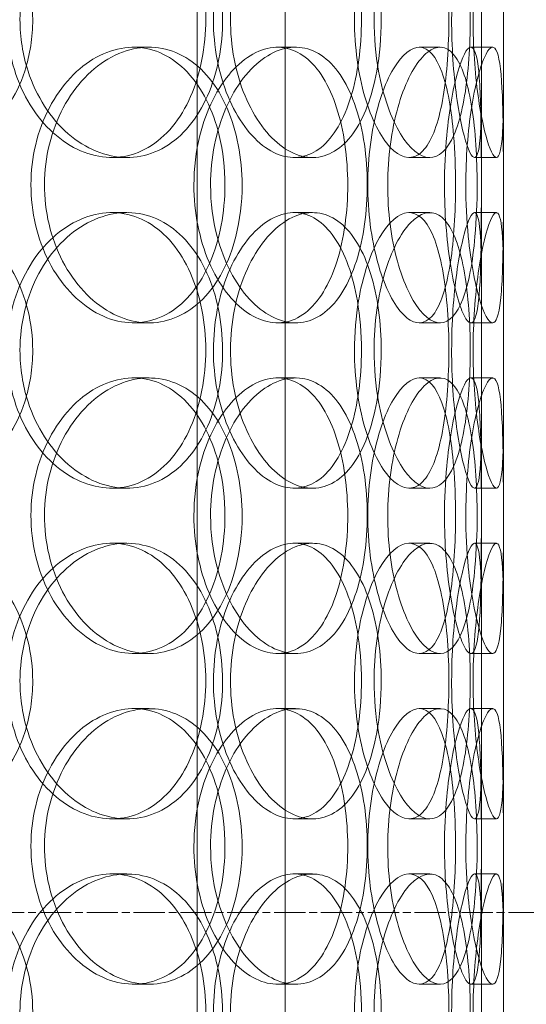
# Model space of a CAD drawing. Units: millimetres. Extents: x 245639 to 279370, y 159113 to 179421.
# Drawn here: x 253157 to 253249, y 174346 to 174525 of the extents above; entities that cross this region are included whole.
import ezdxf

# ---------------------------------------------------------------- set-up
doc = ezdxf.new("R2010")
doc.units = ezdxf.units.MM
doc.linetypes.add('CHAIN', pattern=[0.3543, 0.2362, -0.0295, 0.0591, -0.0295])
doc.linetypes.add('DASHED', pattern=[0])
doc.layers.add('Centerline (ISO)', color=1, linetype='Continuous', lineweight=9, true_color=0xff0000)
doc.layers.add('Hidden (ISO)', color=1, linetype='DASHED', lineweight=18, true_color=0xff0000)

msp = doc.modelspace()

# ---------------------------------------------------------------- linework, layer by layer
at = {"layer": 'Centerline (ISO)', "linetype": 'CHAIN', "ltscale": 23.990969}
msp.add_line((246446.04, 174362.75), (255464.41, 174362.75), dxfattribs=at)
at = {"layer": 'Hidden (ISO)', "ltscale": 12.794165}
msp.add_line((253245.19, 174240.75), (253245.19, 174875.75), dxfattribs=at)
at = {"layer": 'Hidden (ISO)', "ltscale": 12.802444}
for p, q in [((253189.56, 173579.75), (253189.56, 174532.87)), ((253205.56, 173579.75), (253205.56, 174532.87))]:
    msp.add_line(p, q, dxfattribs=at)
at = {"layer": 'Hidden (ISO)', "ltscale": 0.190278}
for p, q in [((253178.03, 174519.75), (253180.84, 174519.75)), ((253204.14, 174519.75), (253207.44, 174519.75)), ((253229.87, 174519.75), (253233.66, 174519.75)), ((253239.23, 174519.75), (253243.2, 174519.75)), ((253176.82, 174499.75), (253174.08, 174499.75)), ((253210.53, 174499.75), (253207.17, 174499.75)), ((253231.79, 174499.75), (253228.04, 174499.75)), ((253243.88, 174499.75), (253239.9, 174499.75)), ((253174.08, 174489.75), (253176.82, 174489.75)), ((253207.17, 174489.75), (253210.53, 174489.75)), ((253228.04, 174489.75), (253231.79, 174489.75)), ((253239.9, 174489.75), (253243.88, 174489.75)), ((253180.84, 174469.75), (253178.03, 174469.75)), ((253207.44, 174469.75), (253204.14, 174469.75)), ((253233.66, 174469.75), (253229.87, 174469.75)), ((253243.2, 174469.75), (253239.23, 174469.75)), ((253178.03, 174459.75), (253180.84, 174459.75)), ((253204.14, 174459.75), (253207.44, 174459.75)), ((253229.87, 174459.75), (253233.66, 174459.75)), ((253239.23, 174459.75), (253243.2, 174459.75)), ((253176.82, 174439.75), (253174.08, 174439.75)), ((253210.53, 174439.75), (253207.17, 174439.75)), ((253231.79, 174439.75), (253228.04, 174439.75)), ((253243.88, 174439.75), (253239.9, 174439.75)), ((253174.08, 174429.75), (253176.82, 174429.75)), ((253207.17, 174429.75), (253210.53, 174429.75)), ((253228.04, 174429.75), (253231.79, 174429.75)), ((253239.9, 174429.75), (253243.88, 174429.75)), ((253180.84, 174409.75), (253178.03, 174409.75)), ((253207.44, 174409.75), (253204.14, 174409.75)), ((253233.66, 174409.75), (253229.87, 174409.75)), ((253243.2, 174409.75), (253239.23, 174409.75)), ((253178.03, 174399.75), (253180.84, 174399.75)), ((253204.14, 174399.75), (253207.44, 174399.75)), ((253229.87, 174399.75), (253233.66, 174399.75)), ((253239.23, 174399.75), (253243.2, 174399.75)), ((253176.82, 174379.75), (253174.08, 174379.75)), ((253210.53, 174379.75), (253207.17, 174379.75)), ((253231.79, 174379.75), (253228.04, 174379.75)), ((253243.88, 174379.75), (253239.9, 174379.75)), ((253174.08, 174369.75), (253176.82, 174369.75)), ((253207.17, 174369.75), (253210.53, 174369.75)), ((253228.04, 174369.75), (253231.79, 174369.75)), ((253239.9, 174369.75), (253243.88, 174369.75)), ((253180.84, 174349.75), (253178.03, 174349.75)), ((253207.44, 174349.75), (253204.14, 174349.75)), ((253233.66, 174349.75), (253229.87, 174349.75)), ((253243.2, 174349.75), (253239.23, 174349.75))]:
    msp.add_line(p, q, dxfattribs=at)
at = {"layer": 'Hidden (ISO)', "ltscale": 2.062938}
for p, q in [((253241.19, 174473.08), (253241.19, 174516.42)), ((253245.19, 174473.08), (253245.19, 174516.42)), ((253241.19, 174413.08), (253241.19, 174456.42)), ((253245.19, 174413.08), (253245.19, 174456.42)), ((253241.19, 174353.08), (253241.19, 174396.42)), ((253245.19, 174353.08), (253245.19, 174396.42))]:
    msp.add_line(p, q, dxfattribs=at)
at = {"layer": 'Hidden (ISO)', "ltscale": 7.513929}
for points in [[(253159.74, 174524.75), (253159.74, 174529.67), (253158.55, 174534.59), (253156.31, 174538.68), (253154.07, 174542.77), (253150.78, 174546.02), (253146.92, 174547.89), (253143.12, 174549.72), (253138.77, 174550.22), (253134.58, 174549.28), (253130.28, 174548.33), (253126.16, 174545.88), (253122.98, 174542.35), (253119.83, 174538.85), (253117.61, 174534.31), (253116.75, 174529.47), (253115.9, 174524.65), (253116.39, 174519.56), (253118.15, 174515.03), (253119.92, 174510.48), (253122.95, 174506.52), (253126.67, 174503.82), (253130.36, 174501.15), (253134.7, 174499.71), (253138.95, 174499.75), (253143.21, 174499.79), (253147.36, 174501.3), (253150.74, 174504.05), (253154.16, 174506.82), (253156.8, 174510.84), (253158.29, 174515.43), (253159.25, 174518.39), (253159.74, 174521.57), (253159.74, 174524.75)], [(253157.43, 174524.75), (253157.43, 174529.67), (253158.66, 174534.59), (253160.85, 174538.68), (253163.05, 174542.77), (253166.2, 174546.02), (253169.7, 174547.89), (253173.14, 174549.72), (253176.89, 174550.22), (253180.33, 174549.28), (253183.84, 174548.33), (253187.01, 174545.88), (253189.38, 174542.35), (253191.73, 174538.85), (253193.29, 174534.31), (253193.9, 174529.47), (253194.51, 174524.65), (253194.16, 174519.56), (253192.91, 174515.03), (253191.64, 174510.48), (253189.45, 174506.52), (253186.59, 174503.82), (253183.76, 174501.15), (253180.29, 174499.71), (253176.68, 174499.75), (253173.07, 174499.79), (253169.35, 174501.3), (253166.18, 174504.05), (253162.98, 174506.82), (253160.38, 174510.84), (253158.89, 174515.43), (253157.93, 174518.39), (253157.43, 174521.57), (253157.43, 174524.75)], [(253222.97, 174524.75), (253222.97, 174529.67), (253222.32, 174534.59), (253221.05, 174538.68), (253219.77, 174542.77), (253217.87, 174546.02), (253215.55, 174547.89), (253213.26, 174549.72), (253210.55, 174550.22), (253207.85, 174549.28), (253205.08, 174548.33), (253202.34, 174545.88), (253200.18, 174542.35), (253198.04, 174538.85), (253196.5, 174534.31), (253195.91, 174529.47), (253195.31, 174524.65), (253195.66, 174519.56), (253196.87, 174515.03), (253198.1, 174510.48), (253200.18, 174506.52), (253202.67, 174503.82), (253205.13, 174501.15), (253207.96, 174499.71), (253210.64, 174499.75), (253213.32, 174499.79), (253215.83, 174501.3), (253217.83, 174504.05), (253219.84, 174506.82), (253221.33, 174510.84), (253222.16, 174515.43), (253222.7, 174518.39), (253222.97, 174521.57), (253222.97, 174524.75)], [(253221.68, 174524.75), (253221.68, 174529.67), (253222.38, 174534.59), (253223.59, 174538.68), (253224.79, 174542.77), (253226.49, 174546.02), (253228.28, 174547.89), (253230.04, 174549.72), (253231.86, 174550.22), (253233.42, 174549.28), (253235.03, 174548.33), (253236.36, 174545.88), (253237.3, 174542.35), (253238.24, 174538.85), (253238.81, 174534.31), (253239.03, 174529.47), (253239.25, 174524.65), (253239.13, 174519.56), (253238.66, 174515.03), (253238.19, 174510.48), (253237.36, 174506.52), (253236.16, 174503.82), (253234.98, 174501.15), (253233.44, 174499.71), (253231.73, 174499.75), (253230.01, 174499.79), (253228.12, 174501.3), (253226.46, 174504.05), (253224.77, 174506.82), (253223.33, 174510.84), (253222.5, 174515.43), (253221.97, 174518.39), (253221.68, 174521.57), (253221.68, 174524.75)], [(253245.18, 174524.75), (253245.18, 174529.67), (253245.21, 174534.59), (253245.17, 174538.68), (253245.13, 174542.77), (253245.02, 174546.02), (253244.72, 174547.89), (253244.42, 174549.72), (253243.93, 174550.22), (253243.29, 174549.28), (253242.64, 174548.33), (253241.85, 174545.88), (253241.17, 174542.35), (253240.5, 174538.85), (253239.96, 174534.31), (253239.75, 174529.47), (253239.54, 174524.65), (253239.67, 174519.56), (253240.09, 174515.03), (253240.51, 174510.48), (253241.2, 174506.52), (253241.93, 174503.82), (253242.64, 174501.15), (253243.36, 174499.71), (253243.9, 174499.75), (253244.44, 174499.79), (253244.79, 174501.3), (253244.97, 174504.05), (253245.16, 174506.82), (253245.19, 174510.84), (253245.19, 174515.43), (253245.19, 174518.39), (253245.18, 174521.57), (253245.18, 174524.75)], [(253197.74, 174494.75), (253197.74, 174499.67), (253196.8, 174504.59), (253195.03, 174508.68), (253193.26, 174512.77), (253190.63, 174516.02), (253187.5, 174517.89), (253184.42, 174519.72), (253180.85, 174520.22), (253177.35, 174519.28), (253173.77, 174518.33), (253170.28, 174515.88), (253167.57, 174512.35), (253164.89, 174508.85), (253162.98, 174504.31), (253162.24, 174499.47), (253161.5, 174494.65), (253161.93, 174489.56), (253163.44, 174485.03), (253164.96, 174480.48), (253167.56, 174476.52), (253170.71, 174473.82), (253173.83, 174471.15), (253177.47, 174469.71), (253180.98, 174469.75), (253184.5, 174469.79), (253187.87, 174471.3), (253190.59, 174474.05), (253193.34, 174476.82), (253195.42, 174480.84), (253196.6, 174485.43), (253197.35, 174488.39), (253197.74, 174491.57), (253197.74, 174494.75)], [(253192.01, 174494.75), (253192.01, 174499.67), (253193.01, 174504.59), (253194.79, 174508.68), (253196.56, 174512.77), (253199.1, 174516.02), (253201.87, 174517.89), (253204.59, 174519.72), (253207.51, 174520.22), (253210.14, 174519.28), (253212.83, 174518.33), (253215.19, 174515.88), (253216.94, 174512.35), (253218.67, 174508.85), (253219.8, 174504.31), (253220.23, 174499.47), (253220.67, 174494.65), (253220.43, 174489.56), (253219.52, 174485.03), (253218.6, 174480.48), (253217, 174476.52), (253214.87, 174473.82), (253212.76, 174471.15), (253210.12, 174469.71), (253207.33, 174469.75), (253204.54, 174469.79), (253201.6, 174471.3), (253199.07, 174474.05), (253196.52, 174476.82), (253194.41, 174480.84), (253193.2, 174485.43), (253192.42, 174488.39), (253192.01, 174491.57), (253192.01, 174494.75)], [(253240.38, 174494.75), (253240.38, 174499.67), (253240.08, 174504.59), (253239.44, 174508.68), (253238.81, 174512.77), (253237.83, 174516.02), (253236.54, 174517.89), (253235.27, 174519.72), (253233.69, 174520.22), (253232.04, 174519.28), (253230.35, 174518.33), (253228.6, 174515.88), (253227.18, 174512.35), (253225.79, 174508.85), (253224.75, 174504.31), (253224.34, 174499.47), (253223.94, 174494.65), (253224.18, 174489.56), (253224.99, 174485.03), (253225.81, 174480.48), (253227.2, 174476.52), (253228.79, 174473.82), (253230.37, 174471.15), (253232.13, 174469.71), (253233.72, 174469.75), (253235.31, 174469.79), (253236.71, 174471.3), (253237.78, 174474.05), (253238.85, 174476.82), (253239.59, 174480.84), (253239.99, 174485.43), (253240.25, 174488.39), (253240.38, 174491.57), (253240.38, 174494.75)], [(253238.32, 174494.75), (253238.32, 174499.67), (253238.71, 174504.59), (253239.35, 174508.68), (253239.99, 174512.77), (253240.86, 174516.02), (253241.69, 174517.89), (253242.5, 174519.72), (253243.26, 174520.22), (253243.8, 174519.28), (253244.36, 174518.33), (253244.7, 174515.88), (253244.89, 174512.35), (253245.07, 174508.85), (253245.12, 174504.31), (253245.14, 174499.47), (253245.16, 174494.65), (253245.16, 174489.56), (253245.1, 174485.03), (253245.05, 174480.48), (253244.93, 174476.52), (253244.63, 174473.82), (253244.33, 174471.15), (253243.84, 174469.71), (253243.17, 174469.75), (253242.49, 174469.79), (253241.64, 174471.3), (253240.82, 174474.05), (253239.99, 174476.82), (253239.22, 174480.84), (253238.77, 174485.43), (253238.48, 174488.39), (253238.32, 174491.57), (253238.32, 174494.75)], [(253159.74, 174464.75), (253159.74, 174469.67), (253158.55, 174474.59), (253156.31, 174478.68), (253154.07, 174482.77), (253150.78, 174486.02), (253146.92, 174487.89), (253143.12, 174489.72), (253138.77, 174490.22), (253134.58, 174489.28), (253130.28, 174488.33), (253126.16, 174485.88), (253122.98, 174482.35), (253119.83, 174478.85), (253117.61, 174474.31), (253116.75, 174469.47), (253115.9, 174464.65), (253116.39, 174459.56), (253118.15, 174455.03), (253119.92, 174450.48), (253122.95, 174446.52), (253126.67, 174443.82), (253130.36, 174441.15), (253134.7, 174439.71), (253138.95, 174439.75), (253143.21, 174439.79), (253147.36, 174441.3), (253150.74, 174444.05), (253154.16, 174446.82), (253156.8, 174450.84), (253158.29, 174455.43), (253159.25, 174458.39), (253159.74, 174461.57), (253159.74, 174464.75)], [(253157.43, 174464.75), (253157.43, 174469.67), (253158.66, 174474.59), (253160.85, 174478.68), (253163.05, 174482.77), (253166.2, 174486.02), (253169.7, 174487.89), (253173.14, 174489.72), (253176.89, 174490.22), (253180.33, 174489.28), (253183.84, 174488.33), (253187.01, 174485.88), (253189.38, 174482.35), (253191.73, 174478.85), (253193.29, 174474.31), (253193.9, 174469.47), (253194.51, 174464.65), (253194.16, 174459.56), (253192.91, 174455.03), (253191.64, 174450.48), (253189.45, 174446.52), (253186.59, 174443.82), (253183.76, 174441.15), (253180.29, 174439.71), (253176.68, 174439.75), (253173.07, 174439.79), (253169.35, 174441.3), (253166.18, 174444.05), (253162.98, 174446.82), (253160.38, 174450.84), (253158.89, 174455.43), (253157.93, 174458.39), (253157.43, 174461.57), (253157.43, 174464.75)], [(253222.97, 174464.75), (253222.97, 174469.67), (253222.32, 174474.59), (253221.05, 174478.68), (253219.77, 174482.77), (253217.87, 174486.02), (253215.55, 174487.89), (253213.26, 174489.72), (253210.55, 174490.22), (253207.85, 174489.28), (253205.08, 174488.33), (253202.34, 174485.88), (253200.18, 174482.35), (253198.04, 174478.85), (253196.5, 174474.31), (253195.91, 174469.47), (253195.31, 174464.65), (253195.66, 174459.56), (253196.87, 174455.03), (253198.1, 174450.48), (253200.18, 174446.52), (253202.67, 174443.82), (253205.13, 174441.15), (253207.96, 174439.71), (253210.64, 174439.75), (253213.32, 174439.79), (253215.83, 174441.3), (253217.83, 174444.05), (253219.84, 174446.82), (253221.33, 174450.84), (253222.16, 174455.43), (253222.7, 174458.39), (253222.97, 174461.57), (253222.97, 174464.75)], [(253221.68, 174464.75), (253221.68, 174469.67), (253222.38, 174474.59), (253223.59, 174478.68), (253224.79, 174482.77), (253226.49, 174486.02), (253228.28, 174487.89), (253230.04, 174489.72), (253231.86, 174490.22), (253233.42, 174489.28), (253235.03, 174488.33), (253236.36, 174485.88), (253237.3, 174482.35), (253238.24, 174478.85), (253238.81, 174474.31), (253239.03, 174469.47), (253239.25, 174464.65), (253239.13, 174459.56), (253238.66, 174455.03), (253238.19, 174450.48), (253237.36, 174446.52), (253236.16, 174443.82), (253234.98, 174441.15), (253233.44, 174439.71), (253231.73, 174439.75), (253230.01, 174439.79), (253228.12, 174441.3), (253226.46, 174444.05), (253224.77, 174446.82), (253223.33, 174450.84), (253222.5, 174455.43), (253221.97, 174458.39), (253221.68, 174461.57), (253221.68, 174464.75)], [(253245.18, 174464.75), (253245.18, 174469.67), (253245.21, 174474.59), (253245.17, 174478.68), (253245.13, 174482.77), (253245.02, 174486.02), (253244.72, 174487.89), (253244.42, 174489.72), (253243.93, 174490.22), (253243.29, 174489.28), (253242.64, 174488.33), (253241.85, 174485.88), (253241.17, 174482.35), (253240.5, 174478.85), (253239.96, 174474.31), (253239.75, 174469.47), (253239.54, 174464.65), (253239.67, 174459.56), (253240.09, 174455.03), (253240.51, 174450.48), (253241.2, 174446.52), (253241.93, 174443.82), (253242.64, 174441.15), (253243.36, 174439.71), (253243.9, 174439.75), (253244.44, 174439.79), (253244.79, 174441.3), (253244.97, 174444.05), (253245.16, 174446.82), (253245.19, 174450.84), (253245.19, 174455.43), (253245.19, 174458.39), (253245.18, 174461.57), (253245.18, 174464.75)], [(253197.74, 174434.75), (253197.74, 174439.67), (253196.8, 174444.59), (253195.03, 174448.68), (253193.26, 174452.77), (253190.63, 174456.02), (253187.5, 174457.89), (253184.42, 174459.72), (253180.85, 174460.22), (253177.35, 174459.28), (253173.77, 174458.33), (253170.28, 174455.88), (253167.57, 174452.35), (253164.89, 174448.85), (253162.98, 174444.31), (253162.24, 174439.47), (253161.5, 174434.65), (253161.93, 174429.56), (253163.44, 174425.03), (253164.96, 174420.48), (253167.56, 174416.52), (253170.71, 174413.82), (253173.83, 174411.15), (253177.47, 174409.71), (253180.98, 174409.75), (253184.5, 174409.79), (253187.87, 174411.3), (253190.59, 174414.05), (253193.34, 174416.82), (253195.42, 174420.84), (253196.6, 174425.43), (253197.35, 174428.39), (253197.74, 174431.57), (253197.74, 174434.75)], [(253192.01, 174434.75), (253192.01, 174439.67), (253193.01, 174444.59), (253194.79, 174448.68), (253196.56, 174452.77), (253199.1, 174456.02), (253201.87, 174457.89), (253204.59, 174459.72), (253207.51, 174460.22), (253210.14, 174459.28), (253212.83, 174458.33), (253215.19, 174455.88), (253216.94, 174452.35), (253218.67, 174448.85), (253219.8, 174444.31), (253220.23, 174439.47), (253220.67, 174434.65), (253220.43, 174429.56), (253219.52, 174425.03), (253218.6, 174420.48), (253217, 174416.52), (253214.87, 174413.82), (253212.76, 174411.15), (253210.12, 174409.71), (253207.33, 174409.75), (253204.54, 174409.79), (253201.6, 174411.3), (253199.07, 174414.05), (253196.52, 174416.82), (253194.41, 174420.84), (253193.2, 174425.43), (253192.42, 174428.39), (253192.01, 174431.57), (253192.01, 174434.75)], [(253240.38, 174434.75), (253240.38, 174439.67), (253240.08, 174444.59), (253239.44, 174448.68), (253238.81, 174452.77), (253237.83, 174456.02), (253236.54, 174457.89), (253235.27, 174459.72), (253233.69, 174460.22), (253232.04, 174459.28), (253230.35, 174458.33), (253228.6, 174455.88), (253227.18, 174452.35), (253225.79, 174448.85), (253224.75, 174444.31), (253224.34, 174439.47), (253223.94, 174434.65), (253224.18, 174429.56), (253224.99, 174425.03), (253225.81, 174420.48), (253227.2, 174416.52), (253228.79, 174413.82), (253230.37, 174411.15), (253232.13, 174409.71), (253233.72, 174409.75), (253235.31, 174409.79), (253236.71, 174411.3), (253237.78, 174414.05), (253238.85, 174416.82), (253239.59, 174420.84), (253239.99, 174425.43), (253240.25, 174428.39), (253240.38, 174431.57), (253240.38, 174434.75)], [(253238.32, 174434.75), (253238.32, 174439.67), (253238.71, 174444.59), (253239.35, 174448.68), (253239.99, 174452.77), (253240.86, 174456.02), (253241.69, 174457.89), (253242.5, 174459.72), (253243.26, 174460.22), (253243.8, 174459.28), (253244.36, 174458.33), (253244.7, 174455.88), (253244.89, 174452.35), (253245.07, 174448.85), (253245.12, 174444.31), (253245.14, 174439.47), (253245.16, 174434.65), (253245.16, 174429.56), (253245.1, 174425.03), (253245.05, 174420.48), (253244.93, 174416.52), (253244.63, 174413.82), (253244.33, 174411.15), (253243.84, 174409.71), (253243.17, 174409.75), (253242.49, 174409.79), (253241.64, 174411.3), (253240.82, 174414.05), (253239.99, 174416.82), (253239.22, 174420.84), (253238.77, 174425.43), (253238.48, 174428.39), (253238.32, 174431.57), (253238.32, 174434.75)], [(253159.74, 174404.75), (253159.74, 174409.67), (253158.55, 174414.59), (253156.31, 174418.68), (253154.07, 174422.77), (253150.78, 174426.02), (253146.92, 174427.89), (253143.12, 174429.72), (253138.77, 174430.22), (253134.58, 174429.28), (253130.28, 174428.33), (253126.16, 174425.88), (253122.98, 174422.35), (253119.83, 174418.85), (253117.61, 174414.31), (253116.75, 174409.47), (253115.9, 174404.65), (253116.39, 174399.56), (253118.15, 174395.03), (253119.92, 174390.48), (253122.95, 174386.52), (253126.67, 174383.82), (253130.36, 174381.15), (253134.7, 174379.71), (253138.95, 174379.75), (253143.21, 174379.79), (253147.36, 174381.3), (253150.74, 174384.05), (253154.16, 174386.82), (253156.8, 174390.84), (253158.29, 174395.43), (253159.25, 174398.39), (253159.74, 174401.57), (253159.74, 174404.75)], [(253157.43, 174404.75), (253157.43, 174409.67), (253158.66, 174414.59), (253160.85, 174418.68), (253163.05, 174422.77), (253166.2, 174426.02), (253169.7, 174427.89), (253173.14, 174429.72), (253176.89, 174430.22), (253180.33, 174429.28), (253183.84, 174428.33), (253187.01, 174425.88), (253189.38, 174422.35), (253191.73, 174418.85), (253193.29, 174414.31), (253193.9, 174409.47), (253194.51, 174404.65), (253194.16, 174399.56), (253192.91, 174395.03), (253191.64, 174390.48), (253189.45, 174386.52), (253186.59, 174383.82), (253183.76, 174381.15), (253180.29, 174379.71), (253176.68, 174379.75), (253173.07, 174379.79), (253169.35, 174381.3), (253166.18, 174384.05), (253162.98, 174386.82), (253160.38, 174390.84), (253158.89, 174395.43), (253157.93, 174398.39), (253157.43, 174401.57), (253157.43, 174404.75)], [(253222.97, 174404.75), (253222.97, 174409.67), (253222.32, 174414.59), (253221.05, 174418.68), (253219.77, 174422.77), (253217.87, 174426.02), (253215.55, 174427.89), (253213.26, 174429.72), (253210.55, 174430.22), (253207.85, 174429.28), (253205.08, 174428.33), (253202.34, 174425.88), (253200.18, 174422.35), (253198.04, 174418.85), (253196.5, 174414.31), (253195.91, 174409.47), (253195.31, 174404.65), (253195.66, 174399.56), (253196.87, 174395.03), (253198.1, 174390.48), (253200.18, 174386.52), (253202.67, 174383.82), (253205.13, 174381.15), (253207.96, 174379.71), (253210.64, 174379.75), (253213.32, 174379.79), (253215.83, 174381.3), (253217.83, 174384.05), (253219.84, 174386.82), (253221.33, 174390.84), (253222.16, 174395.43), (253222.7, 174398.39), (253222.97, 174401.57), (253222.97, 174404.75)], [(253221.68, 174404.75), (253221.68, 174409.67), (253222.38, 174414.59), (253223.59, 174418.68), (253224.79, 174422.77), (253226.49, 174426.02), (253228.28, 174427.89), (253230.04, 174429.72), (253231.86, 174430.22), (253233.42, 174429.28), (253235.03, 174428.33), (253236.36, 174425.88), (253237.3, 174422.35), (253238.24, 174418.85), (253238.81, 174414.31), (253239.03, 174409.47), (253239.25, 174404.65), (253239.13, 174399.56), (253238.66, 174395.03), (253238.19, 174390.48), (253237.36, 174386.52), (253236.16, 174383.82), (253234.98, 174381.15), (253233.44, 174379.71), (253231.73, 174379.75), (253230.01, 174379.79), (253228.12, 174381.3), (253226.46, 174384.05), (253224.77, 174386.82), (253223.33, 174390.84), (253222.5, 174395.43), (253221.97, 174398.39), (253221.68, 174401.57), (253221.68, 174404.75)], [(253245.18, 174404.75), (253245.18, 174409.67), (253245.21, 174414.59), (253245.17, 174418.68), (253245.13, 174422.77), (253245.02, 174426.02), (253244.72, 174427.89), (253244.42, 174429.72), (253243.93, 174430.22), (253243.29, 174429.28), (253242.64, 174428.33), (253241.85, 174425.88), (253241.17, 174422.35), (253240.5, 174418.85), (253239.96, 174414.31), (253239.75, 174409.47), (253239.54, 174404.65), (253239.67, 174399.56), (253240.09, 174395.03), (253240.51, 174390.48), (253241.2, 174386.52), (253241.93, 174383.82), (253242.64, 174381.15), (253243.36, 174379.71), (253243.9, 174379.75), (253244.44, 174379.79), (253244.79, 174381.3), (253244.97, 174384.05), (253245.16, 174386.82), (253245.19, 174390.84), (253245.19, 174395.43), (253245.19, 174398.39), (253245.18, 174401.57), (253245.18, 174404.75)], [(253197.74, 174374.75), (253197.74, 174379.67), (253196.8, 174384.59), (253195.03, 174388.68), (253193.26, 174392.77), (253190.63, 174396.02), (253187.5, 174397.89), (253184.42, 174399.72), (253180.85, 174400.22), (253177.35, 174399.28), (253173.77, 174398.33), (253170.28, 174395.88), (253167.57, 174392.35), (253164.89, 174388.85), (253162.98, 174384.31), (253162.24, 174379.47), (253161.5, 174374.65), (253161.93, 174369.56), (253163.44, 174365.03), (253164.96, 174360.48), (253167.56, 174356.52), (253170.71, 174353.82), (253173.83, 174351.15), (253177.47, 174349.71), (253180.98, 174349.75), (253184.5, 174349.79), (253187.87, 174351.3), (253190.59, 174354.05), (253193.34, 174356.82), (253195.42, 174360.84), (253196.6, 174365.43), (253197.35, 174368.39), (253197.74, 174371.57), (253197.74, 174374.75)], [(253192.01, 174374.75), (253192.01, 174379.67), (253193.01, 174384.59), (253194.79, 174388.68), (253196.56, 174392.77), (253199.1, 174396.02), (253201.87, 174397.89), (253204.59, 174399.72), (253207.51, 174400.22), (253210.14, 174399.28), (253212.83, 174398.33), (253215.19, 174395.88), (253216.94, 174392.35), (253218.67, 174388.85), (253219.8, 174384.31), (253220.23, 174379.47), (253220.67, 174374.65), (253220.43, 174369.56), (253219.52, 174365.03), (253218.6, 174360.48), (253217, 174356.52), (253214.87, 174353.82), (253212.76, 174351.15), (253210.12, 174349.71), (253207.33, 174349.75), (253204.54, 174349.79), (253201.6, 174351.3), (253199.07, 174354.05), (253196.52, 174356.82), (253194.41, 174360.84), (253193.2, 174365.43), (253192.42, 174368.39), (253192.01, 174371.57), (253192.01, 174374.75)], [(253240.38, 174374.75), (253240.38, 174379.67), (253240.08, 174384.59), (253239.44, 174388.68), (253238.81, 174392.77), (253237.83, 174396.02), (253236.54, 174397.89), (253235.27, 174399.72), (253233.69, 174400.22), (253232.04, 174399.28), (253230.35, 174398.33), (253228.6, 174395.88), (253227.18, 174392.35), (253225.79, 174388.85), (253224.75, 174384.31), (253224.34, 174379.47), (253223.94, 174374.65), (253224.18, 174369.56), (253224.99, 174365.03), (253225.81, 174360.48), (253227.2, 174356.52), (253228.79, 174353.82), (253230.37, 174351.15), (253232.13, 174349.71), (253233.72, 174349.75), (253235.31, 174349.79), (253236.71, 174351.3), (253237.78, 174354.05), (253238.85, 174356.82), (253239.59, 174360.84), (253239.99, 174365.43), (253240.25, 174368.39), (253240.38, 174371.57), (253240.38, 174374.75)], [(253238.32, 174374.75), (253238.32, 174379.67), (253238.71, 174384.59), (253239.35, 174388.68), (253239.99, 174392.77), (253240.86, 174396.02), (253241.69, 174397.89), (253242.5, 174399.72), (253243.26, 174400.22), (253243.8, 174399.28), (253244.36, 174398.33), (253244.7, 174395.88), (253244.89, 174392.35), (253245.07, 174388.85), (253245.12, 174384.31), (253245.14, 174379.47), (253245.16, 174374.65), (253245.16, 174369.56), (253245.1, 174365.03), (253245.05, 174360.48), (253244.93, 174356.52), (253244.63, 174353.82), (253244.33, 174351.15), (253243.84, 174349.71), (253243.17, 174349.75), (253242.49, 174349.79), (253241.64, 174351.3), (253240.82, 174354.05), (253239.99, 174356.82), (253239.22, 174360.84), (253238.77, 174365.43), (253238.48, 174368.39), (253238.32, 174371.57), (253238.32, 174374.75)], [(253159.74, 174344.75), (253159.74, 174349.67), (253158.55, 174354.59), (253156.31, 174358.68), (253154.07, 174362.77), (253150.78, 174366.02), (253146.92, 174367.89), (253143.12, 174369.72), (253138.77, 174370.22), (253134.58, 174369.28), (253130.28, 174368.33), (253126.16, 174365.88), (253122.98, 174362.35), (253119.83, 174358.85), (253117.61, 174354.31), (253116.75, 174349.47), (253115.9, 174344.65), (253116.39, 174339.56), (253118.15, 174335.03), (253119.92, 174330.48), (253122.95, 174326.52), (253126.67, 174323.82), (253130.36, 174321.15), (253134.7, 174319.71), (253138.95, 174319.75), (253143.21, 174319.79), (253147.36, 174321.3), (253150.74, 174324.05), (253154.16, 174326.82), (253156.8, 174330.84), (253158.29, 174335.43), (253159.25, 174338.39), (253159.74, 174341.57), (253159.74, 174344.75)], [(253157.43, 174344.75), (253157.43, 174349.67), (253158.66, 174354.59), (253160.85, 174358.68), (253163.05, 174362.77), (253166.2, 174366.02), (253169.7, 174367.89), (253173.14, 174369.72), (253176.89, 174370.22), (253180.33, 174369.28), (253183.84, 174368.33), (253187.01, 174365.88), (253189.38, 174362.35), (253191.73, 174358.85), (253193.29, 174354.31), (253193.9, 174349.47), (253194.51, 174344.65), (253194.16, 174339.56), (253192.91, 174335.03), (253191.64, 174330.48), (253189.45, 174326.52), (253186.59, 174323.82), (253183.76, 174321.15), (253180.29, 174319.71), (253176.68, 174319.75), (253173.07, 174319.79), (253169.35, 174321.3), (253166.18, 174324.05), (253162.98, 174326.82), (253160.38, 174330.84), (253158.89, 174335.43), (253157.93, 174338.39), (253157.43, 174341.57), (253157.43, 174344.75)], [(253222.97, 174344.75), (253222.97, 174349.67), (253222.32, 174354.59), (253221.05, 174358.68), (253219.77, 174362.77), (253217.87, 174366.02), (253215.55, 174367.89), (253213.26, 174369.72), (253210.55, 174370.22), (253207.85, 174369.28), (253205.08, 174368.33), (253202.34, 174365.88), (253200.18, 174362.35), (253198.04, 174358.85), (253196.5, 174354.31), (253195.91, 174349.47), (253195.31, 174344.65), (253195.66, 174339.56), (253196.87, 174335.03), (253198.1, 174330.48), (253200.18, 174326.52), (253202.67, 174323.82), (253205.13, 174321.15), (253207.96, 174319.71), (253210.64, 174319.75), (253213.32, 174319.79), (253215.83, 174321.3), (253217.83, 174324.05), (253219.84, 174326.82), (253221.33, 174330.84), (253222.16, 174335.43), (253222.7, 174338.39), (253222.97, 174341.57), (253222.97, 174344.75)], [(253221.68, 174344.75), (253221.68, 174349.67), (253222.38, 174354.59), (253223.59, 174358.68), (253224.79, 174362.77), (253226.49, 174366.02), (253228.28, 174367.89), (253230.04, 174369.72), (253231.86, 174370.22), (253233.42, 174369.28), (253235.03, 174368.33), (253236.36, 174365.88), (253237.3, 174362.35), (253238.24, 174358.85), (253238.81, 174354.31), (253239.03, 174349.47), (253239.25, 174344.65), (253239.13, 174339.56), (253238.66, 174335.03), (253238.19, 174330.48), (253237.36, 174326.52), (253236.16, 174323.82), (253234.98, 174321.15), (253233.44, 174319.71), (253231.73, 174319.75), (253230.01, 174319.79), (253228.12, 174321.3), (253226.46, 174324.05), (253224.77, 174326.82), (253223.33, 174330.84), (253222.5, 174335.43), (253221.97, 174338.39), (253221.68, 174341.57), (253221.68, 174344.75)], [(253245.18, 174344.75), (253245.18, 174349.67), (253245.21, 174354.59), (253245.17, 174358.68), (253245.13, 174362.77), (253245.02, 174366.02), (253244.72, 174367.89), (253244.42, 174369.72), (253243.93, 174370.22), (253243.29, 174369.28), (253242.64, 174368.33), (253241.85, 174365.88), (253241.17, 174362.35), (253240.5, 174358.85), (253239.96, 174354.31), (253239.75, 174349.47), (253239.54, 174344.65), (253239.67, 174339.56), (253240.09, 174335.03), (253240.51, 174330.48), (253241.2, 174326.52), (253241.93, 174323.82), (253242.64, 174321.15), (253243.36, 174319.71), (253243.9, 174319.75), (253244.44, 174319.79), (253244.79, 174321.3), (253244.97, 174324.05), (253245.16, 174326.82), (253245.19, 174330.84), (253245.19, 174335.43), (253245.19, 174338.39), (253245.18, 174341.57), (253245.18, 174344.75)]]:
    msp.add_open_spline(points, degree=3, knots=[-3.141593, -3.141593, -3.141593, -3.141593, -2.550756, -2.550756, -2.550756, -1.9595, -1.9595, -1.9595, -1.37715, -1.37715, -1.37715, -0.781065, -0.781065, -0.781065, -0.190012, -0.190012, -0.190012, 0.399119, 0.399119, 0.399119, 0.991975, 0.991975, 0.991975, 1.578384, 1.578384, 1.578384, 2.166167, 2.166167, 2.166167, 2.759628, 2.759628, 2.759628, 3.141593, 3.141593, 3.141593, 3.141593], dxfattribs=at)
at = {"layer": 'Hidden (ISO)', "ltscale": 7.44412}
for points in [[(253155.06, 174524.75), (253155.06, 174519.81), (253156.26, 174514.87), (253158.44, 174510.77), (253160.6, 174506.68), (253163.71, 174503.44), (253167.15, 174501.58), (253170.54, 174499.76), (253174.22, 174499.28), (253177.59, 174500.24), (253181.05, 174501.21), (253184.16, 174503.69), (253186.47, 174507.24), (253188.77, 174510.77), (253190.3, 174515.35), (253190.87, 174520.22), (253191.45, 174525.07), (253191.08, 174530.18), (253189.81, 174534.7), (253188.53, 174539.25), (253186.34, 174543.18), (253183.5, 174545.84), (253180.7, 174548.46), (253177.27, 174549.84), (253173.73, 174549.75), (253170.17, 174549.65), (253166.52, 174548.07), (253163.43, 174545.26), (253160.31, 174542.43), (253157.79, 174538.35), (253156.38, 174533.72), (253155.51, 174530.86), (253155.06, 174527.81), (253155.06, 174524.75)], [(253219.38, 174524.75), (253219.38, 174519.81), (253218.74, 174514.87), (253217.48, 174510.77), (253216.22, 174506.68), (253214.35, 174503.44), (253212.06, 174501.58), (253209.8, 174499.76), (253207.14, 174499.28), (253204.48, 174500.24), (253201.76, 174501.21), (253199.07, 174503.69), (253196.96, 174507.24), (253194.86, 174510.77), (253193.36, 174515.35), (253192.79, 174520.22), (253192.23, 174525.07), (253192.6, 174530.18), (253193.83, 174534.7), (253195.06, 174539.25), (253197.14, 174543.18), (253199.6, 174545.84), (253202.03, 174548.46), (253204.82, 174549.84), (253207.44, 174549.75), (253210.07, 174549.65), (253212.52, 174548.07), (253214.46, 174545.26), (253216.42, 174542.43), (253217.86, 174538.35), (253218.65, 174533.72), (253219.14, 174530.86), (253219.38, 174527.81), (253219.38, 174524.75)], [(253218.12, 174524.75), (253218.12, 174519.81), (253218.81, 174514.87), (253220, 174510.77), (253221.19, 174506.68), (253222.87, 174503.44), (253224.62, 174501.58), (253226.35, 174499.76), (253228.14, 174499.28), (253229.67, 174500.24), (253231.24, 174501.21), (253232.55, 174503.69), (253233.47, 174507.24), (253234.39, 174510.77), (253234.94, 174515.35), (253235.15, 174520.22), (253235.36, 174525.07), (253235.24, 174530.18), (253234.76, 174534.7), (253234.28, 174539.25), (253233.45, 174543.18), (253232.26, 174545.84), (253231.08, 174548.46), (253229.56, 174549.84), (253227.87, 174549.75), (253226.17, 174549.65), (253224.32, 174548.07), (253222.69, 174545.26), (253221.04, 174542.43), (253219.65, 174538.35), (253218.86, 174533.72), (253218.37, 174530.86), (253218.12, 174527.81), (253218.12, 174524.75)], [(253241.18, 174524.75), (253241.18, 174519.81), (253241.21, 174514.87), (253241.17, 174510.77), (253241.13, 174506.68), (253241.02, 174503.44), (253240.72, 174501.58), (253240.43, 174499.76), (253239.94, 174499.28), (253239.31, 174500.24), (253238.67, 174501.21), (253237.89, 174503.69), (253237.23, 174507.24), (253236.57, 174510.77), (253236.04, 174515.35), (253235.84, 174520.22), (253235.65, 174525.07), (253235.78, 174530.18), (253236.2, 174534.7), (253236.62, 174539.25), (253237.32, 174543.18), (253238.03, 174545.84), (253238.73, 174548.46), (253239.44, 174549.84), (253239.96, 174549.75), (253240.48, 174549.65), (253240.82, 174548.07), (253240.99, 174545.26), (253241.16, 174542.43), (253241.19, 174538.35), (253241.19, 174533.72), (253241.19, 174530.86), (253241.18, 174527.81), (253241.18, 174524.75)], [(253194.62, 174494.75), (253194.62, 174489.81), (253193.69, 174484.87), (253191.94, 174480.77), (253190.18, 174476.68), (253187.6, 174473.44), (253184.52, 174471.58), (253181.48, 174469.76), (253177.97, 174469.28), (253174.53, 174470.24), (253171.01, 174471.21), (253167.59, 174473.69), (253164.94, 174477.24), (253162.3, 174480.77), (253160.44, 174485.35), (253159.74, 174490.22), (253159.04, 174495.07), (253159.5, 174500.18), (253161.03, 174504.7), (253162.56, 174509.25), (253165.15, 174513.18), (253168.27, 174515.84), (253171.36, 174518.46), (253174.94, 174519.84), (253178.38, 174519.75), (253181.83, 174519.65), (253185.13, 174518.07), (253187.77, 174515.26), (253190.45, 174512.43), (253192.47, 174508.35), (253193.58, 174503.72), (253194.27, 174500.86), (253194.62, 174497.81), (253194.62, 174494.75)], [(253188.99, 174494.75), (253188.99, 174489.81), (253189.98, 174484.87), (253191.74, 174480.77), (253193.49, 174476.68), (253195.99, 174473.44), (253198.71, 174471.58), (253201.39, 174469.76), (253204.26, 174469.28), (253206.84, 174470.24), (253209.48, 174471.21), (253211.8, 174473.69), (253213.5, 174477.24), (253215.2, 174480.77), (253216.3, 174485.35), (253216.71, 174490.22), (253217.12, 174495.07), (253216.86, 174500.18), (253215.94, 174504.7), (253215.02, 174509.25), (253213.42, 174513.18), (253211.3, 174515.84), (253209.21, 174518.46), (253206.61, 174519.84), (253203.86, 174519.75), (253201.11, 174519.65), (253198.23, 174518.07), (253195.76, 174515.26), (253193.26, 174512.43), (253191.22, 174508.35), (253190.07, 174503.72), (253189.36, 174500.86), (253188.99, 174497.81), (253188.99, 174494.75)], [(253236.47, 174494.75), (253236.47, 174489.81), (253236.17, 174484.87), (253235.54, 174480.77), (253234.91, 174476.68), (253233.95, 174473.44), (253232.68, 174471.58), (253231.43, 174469.76), (253229.87, 174469.28), (253228.25, 174470.24), (253226.59, 174471.21), (253224.86, 174473.69), (253223.48, 174477.24), (253222.11, 174480.77), (253221.09, 174485.35), (253220.71, 174490.22), (253220.33, 174495.07), (253220.59, 174500.18), (253221.41, 174504.7), (253222.23, 174509.25), (253223.61, 174513.18), (253225.19, 174515.84), (253226.75, 174518.46), (253228.48, 174519.84), (253230.03, 174519.75), (253231.58, 174519.65), (253232.95, 174518.07), (253233.98, 174515.26), (253235.03, 174512.43), (253235.73, 174508.35), (253236.12, 174503.72), (253236.35, 174500.86), (253236.47, 174497.81), (253236.47, 174494.75)], [(253234.45, 174494.75), (253234.45, 174489.81), (253234.84, 174484.87), (253235.47, 174480.77), (253236.1, 174476.68), (253236.96, 174473.44), (253237.77, 174471.58), (253238.57, 174469.76), (253239.3, 174469.28), (253239.84, 174470.24), (253240.38, 174471.21), (253240.71, 174473.69), (253240.9, 174477.24), (253241.08, 174480.77), (253241.12, 174485.35), (253241.14, 174490.22), (253241.16, 174495.07), (253241.16, 174500.18), (253241.1, 174504.7), (253241.04, 174509.25), (253240.92, 174513.18), (253240.62, 174515.84), (253240.32, 174518.46), (253239.83, 174519.84), (253239.16, 174519.75), (253238.5, 174519.65), (253237.65, 174518.07), (253236.85, 174515.26), (253236.03, 174512.43), (253235.29, 174508.35), (253234.86, 174503.72), (253234.59, 174500.86), (253234.45, 174497.81), (253234.45, 174494.75)], [(253155.06, 174464.75), (253155.06, 174459.81), (253156.26, 174454.87), (253158.44, 174450.77), (253160.6, 174446.68), (253163.71, 174443.44), (253167.15, 174441.58), (253170.54, 174439.76), (253174.22, 174439.28), (253177.59, 174440.24), (253181.05, 174441.21), (253184.16, 174443.69), (253186.47, 174447.24), (253188.77, 174450.77), (253190.3, 174455.35), (253190.87, 174460.22), (253191.45, 174465.07), (253191.08, 174470.18), (253189.81, 174474.7), (253188.53, 174479.25), (253186.34, 174483.18), (253183.5, 174485.84), (253180.7, 174488.46), (253177.27, 174489.84), (253173.73, 174489.75), (253170.17, 174489.65), (253166.52, 174488.07), (253163.43, 174485.26), (253160.31, 174482.43), (253157.79, 174478.35), (253156.38, 174473.72), (253155.51, 174470.86), (253155.06, 174467.81), (253155.06, 174464.75)], [(253219.38, 174464.75), (253219.38, 174459.81), (253218.74, 174454.87), (253217.48, 174450.77), (253216.22, 174446.68), (253214.35, 174443.44), (253212.06, 174441.58), (253209.8, 174439.76), (253207.14, 174439.28), (253204.48, 174440.24), (253201.76, 174441.21), (253199.07, 174443.69), (253196.96, 174447.24), (253194.86, 174450.77), (253193.36, 174455.35), (253192.79, 174460.22), (253192.23, 174465.07), (253192.6, 174470.18), (253193.83, 174474.7), (253195.06, 174479.25), (253197.14, 174483.18), (253199.6, 174485.84), (253202.03, 174488.46), (253204.82, 174489.84), (253207.44, 174489.75), (253210.07, 174489.65), (253212.52, 174488.07), (253214.46, 174485.26), (253216.42, 174482.43), (253217.86, 174478.35), (253218.65, 174473.72), (253219.14, 174470.86), (253219.38, 174467.81), (253219.38, 174464.75)], [(253218.12, 174464.75), (253218.12, 174459.81), (253218.81, 174454.87), (253220, 174450.77), (253221.19, 174446.68), (253222.87, 174443.44), (253224.62, 174441.58), (253226.35, 174439.76), (253228.14, 174439.28), (253229.67, 174440.24), (253231.24, 174441.21), (253232.55, 174443.69), (253233.47, 174447.24), (253234.39, 174450.77), (253234.94, 174455.35), (253235.15, 174460.22), (253235.36, 174465.07), (253235.24, 174470.18), (253234.76, 174474.7), (253234.28, 174479.25), (253233.45, 174483.18), (253232.26, 174485.84), (253231.08, 174488.46), (253229.56, 174489.84), (253227.87, 174489.75), (253226.17, 174489.65), (253224.32, 174488.07), (253222.69, 174485.26), (253221.04, 174482.43), (253219.65, 174478.35), (253218.86, 174473.72), (253218.37, 174470.86), (253218.12, 174467.81), (253218.12, 174464.75)], [(253241.18, 174464.75), (253241.18, 174459.81), (253241.21, 174454.87), (253241.17, 174450.77), (253241.13, 174446.68), (253241.02, 174443.44), (253240.72, 174441.58), (253240.43, 174439.76), (253239.94, 174439.28), (253239.31, 174440.24), (253238.67, 174441.21), (253237.89, 174443.69), (253237.23, 174447.24), (253236.57, 174450.77), (253236.04, 174455.35), (253235.84, 174460.22), (253235.65, 174465.07), (253235.78, 174470.18), (253236.2, 174474.7), (253236.62, 174479.25), (253237.32, 174483.18), (253238.03, 174485.84), (253238.73, 174488.46), (253239.44, 174489.84), (253239.96, 174489.75), (253240.48, 174489.65), (253240.82, 174488.07), (253240.99, 174485.26), (253241.16, 174482.43), (253241.19, 174478.35), (253241.19, 174473.72), (253241.19, 174470.86), (253241.18, 174467.81), (253241.18, 174464.75)], [(253194.62, 174434.75), (253194.62, 174429.81), (253193.69, 174424.87), (253191.94, 174420.77), (253190.18, 174416.68), (253187.6, 174413.44), (253184.52, 174411.58), (253181.48, 174409.76), (253177.97, 174409.28), (253174.53, 174410.24), (253171.01, 174411.21), (253167.59, 174413.69), (253164.94, 174417.24), (253162.3, 174420.77), (253160.44, 174425.35), (253159.74, 174430.22), (253159.04, 174435.07), (253159.5, 174440.18), (253161.03, 174444.7), (253162.56, 174449.25), (253165.15, 174453.18), (253168.27, 174455.84), (253171.36, 174458.46), (253174.94, 174459.84), (253178.38, 174459.75), (253181.83, 174459.65), (253185.13, 174458.07), (253187.77, 174455.26), (253190.45, 174452.43), (253192.47, 174448.35), (253193.58, 174443.72), (253194.27, 174440.86), (253194.62, 174437.81), (253194.62, 174434.75)], [(253188.99, 174434.75), (253188.99, 174429.81), (253189.98, 174424.87), (253191.74, 174420.77), (253193.49, 174416.68), (253195.99, 174413.44), (253198.71, 174411.58), (253201.39, 174409.76), (253204.26, 174409.28), (253206.84, 174410.24), (253209.48, 174411.21), (253211.8, 174413.69), (253213.5, 174417.24), (253215.2, 174420.77), (253216.3, 174425.35), (253216.71, 174430.22), (253217.12, 174435.07), (253216.86, 174440.18), (253215.94, 174444.7), (253215.02, 174449.25), (253213.42, 174453.18), (253211.3, 174455.84), (253209.21, 174458.46), (253206.61, 174459.84), (253203.86, 174459.75), (253201.11, 174459.65), (253198.23, 174458.07), (253195.76, 174455.26), (253193.26, 174452.43), (253191.22, 174448.35), (253190.07, 174443.72), (253189.36, 174440.86), (253188.99, 174437.81), (253188.99, 174434.75)], [(253236.47, 174434.75), (253236.47, 174429.81), (253236.17, 174424.87), (253235.54, 174420.77), (253234.91, 174416.68), (253233.95, 174413.44), (253232.68, 174411.58), (253231.43, 174409.76), (253229.87, 174409.28), (253228.25, 174410.24), (253226.59, 174411.21), (253224.86, 174413.69), (253223.48, 174417.24), (253222.11, 174420.77), (253221.09, 174425.35), (253220.71, 174430.22), (253220.33, 174435.07), (253220.59, 174440.18), (253221.41, 174444.7), (253222.23, 174449.25), (253223.61, 174453.18), (253225.19, 174455.84), (253226.75, 174458.46), (253228.48, 174459.84), (253230.03, 174459.75), (253231.58, 174459.65), (253232.95, 174458.07), (253233.98, 174455.26), (253235.03, 174452.43), (253235.73, 174448.35), (253236.12, 174443.72), (253236.35, 174440.86), (253236.47, 174437.81), (253236.47, 174434.75)], [(253234.45, 174434.75), (253234.45, 174429.81), (253234.84, 174424.87), (253235.47, 174420.77), (253236.1, 174416.68), (253236.96, 174413.44), (253237.77, 174411.58), (253238.57, 174409.76), (253239.3, 174409.28), (253239.84, 174410.24), (253240.38, 174411.21), (253240.71, 174413.69), (253240.9, 174417.24), (253241.08, 174420.77), (253241.12, 174425.35), (253241.14, 174430.22), (253241.16, 174435.07), (253241.16, 174440.18), (253241.1, 174444.7), (253241.04, 174449.25), (253240.92, 174453.18), (253240.62, 174455.84), (253240.32, 174458.46), (253239.83, 174459.84), (253239.16, 174459.75), (253238.5, 174459.65), (253237.65, 174458.07), (253236.85, 174455.26), (253236.03, 174452.43), (253235.29, 174448.35), (253234.86, 174443.72), (253234.59, 174440.86), (253234.45, 174437.81), (253234.45, 174434.75)], [(253155.06, 174404.75), (253155.06, 174399.81), (253156.26, 174394.87), (253158.44, 174390.77), (253160.6, 174386.68), (253163.71, 174383.44), (253167.15, 174381.58), (253170.54, 174379.76), (253174.22, 174379.28), (253177.59, 174380.24), (253181.05, 174381.21), (253184.16, 174383.69), (253186.47, 174387.24), (253188.77, 174390.77), (253190.3, 174395.35), (253190.87, 174400.22), (253191.45, 174405.07), (253191.08, 174410.18), (253189.81, 174414.7), (253188.53, 174419.25), (253186.34, 174423.18), (253183.5, 174425.84), (253180.7, 174428.46), (253177.27, 174429.84), (253173.73, 174429.75), (253170.17, 174429.65), (253166.52, 174428.07), (253163.43, 174425.26), (253160.31, 174422.43), (253157.79, 174418.35), (253156.38, 174413.72), (253155.51, 174410.86), (253155.06, 174407.81), (253155.06, 174404.75)], [(253219.38, 174404.75), (253219.38, 174399.81), (253218.74, 174394.87), (253217.48, 174390.77), (253216.22, 174386.68), (253214.35, 174383.44), (253212.06, 174381.58), (253209.8, 174379.76), (253207.14, 174379.28), (253204.48, 174380.24), (253201.76, 174381.21), (253199.07, 174383.69), (253196.96, 174387.24), (253194.86, 174390.77), (253193.36, 174395.35), (253192.79, 174400.22), (253192.23, 174405.07), (253192.6, 174410.18), (253193.83, 174414.7), (253195.06, 174419.25), (253197.14, 174423.18), (253199.6, 174425.84), (253202.03, 174428.46), (253204.82, 174429.84), (253207.44, 174429.75), (253210.07, 174429.65), (253212.52, 174428.07), (253214.46, 174425.26), (253216.42, 174422.43), (253217.86, 174418.35), (253218.65, 174413.72), (253219.14, 174410.86), (253219.38, 174407.81), (253219.38, 174404.75)], [(253218.12, 174404.75), (253218.12, 174399.81), (253218.81, 174394.87), (253220, 174390.77), (253221.19, 174386.68), (253222.87, 174383.44), (253224.62, 174381.58), (253226.35, 174379.76), (253228.14, 174379.28), (253229.67, 174380.24), (253231.24, 174381.21), (253232.55, 174383.69), (253233.47, 174387.24), (253234.39, 174390.77), (253234.94, 174395.35), (253235.15, 174400.22), (253235.36, 174405.07), (253235.24, 174410.18), (253234.76, 174414.7), (253234.28, 174419.25), (253233.45, 174423.18), (253232.26, 174425.84), (253231.08, 174428.46), (253229.56, 174429.84), (253227.87, 174429.75), (253226.17, 174429.65), (253224.32, 174428.07), (253222.69, 174425.26), (253221.04, 174422.43), (253219.65, 174418.35), (253218.86, 174413.72), (253218.37, 174410.86), (253218.12, 174407.81), (253218.12, 174404.75)], [(253241.18, 174404.75), (253241.18, 174399.81), (253241.21, 174394.87), (253241.17, 174390.77), (253241.13, 174386.68), (253241.02, 174383.44), (253240.72, 174381.58), (253240.43, 174379.76), (253239.94, 174379.28), (253239.31, 174380.24), (253238.67, 174381.21), (253237.89, 174383.69), (253237.23, 174387.24), (253236.57, 174390.77), (253236.04, 174395.35), (253235.84, 174400.22), (253235.65, 174405.07), (253235.78, 174410.18), (253236.2, 174414.7), (253236.62, 174419.25), (253237.32, 174423.18), (253238.03, 174425.84), (253238.73, 174428.46), (253239.44, 174429.84), (253239.96, 174429.75), (253240.48, 174429.65), (253240.82, 174428.07), (253240.99, 174425.26), (253241.16, 174422.43), (253241.19, 174418.35), (253241.19, 174413.72), (253241.19, 174410.86), (253241.18, 174407.81), (253241.18, 174404.75)], [(253194.62, 174374.75), (253194.62, 174369.81), (253193.69, 174364.87), (253191.94, 174360.77), (253190.18, 174356.68), (253187.6, 174353.44), (253184.52, 174351.58), (253181.48, 174349.76), (253177.97, 174349.28), (253174.53, 174350.24), (253171.01, 174351.21), (253167.59, 174353.69), (253164.94, 174357.24), (253162.3, 174360.77), (253160.44, 174365.35), (253159.74, 174370.22), (253159.04, 174375.07), (253159.5, 174380.18), (253161.03, 174384.7), (253162.56, 174389.25), (253165.15, 174393.18), (253168.27, 174395.84), (253171.36, 174398.46), (253174.94, 174399.84), (253178.38, 174399.75), (253181.83, 174399.65), (253185.13, 174398.07), (253187.77, 174395.26), (253190.45, 174392.43), (253192.47, 174388.35), (253193.58, 174383.72), (253194.27, 174380.86), (253194.62, 174377.81), (253194.62, 174374.75)], [(253188.99, 174374.75), (253188.99, 174369.81), (253189.98, 174364.87), (253191.74, 174360.77), (253193.49, 174356.68), (253195.99, 174353.44), (253198.71, 174351.58), (253201.39, 174349.76), (253204.26, 174349.28), (253206.84, 174350.24), (253209.48, 174351.21), (253211.8, 174353.69), (253213.5, 174357.24), (253215.2, 174360.77), (253216.3, 174365.35), (253216.71, 174370.22), (253217.12, 174375.07), (253216.86, 174380.18), (253215.94, 174384.7), (253215.02, 174389.25), (253213.42, 174393.18), (253211.3, 174395.84), (253209.21, 174398.46), (253206.61, 174399.84), (253203.86, 174399.75), (253201.11, 174399.65), (253198.23, 174398.07), (253195.76, 174395.26), (253193.26, 174392.43), (253191.22, 174388.35), (253190.07, 174383.72), (253189.36, 174380.86), (253188.99, 174377.81), (253188.99, 174374.75)], [(253236.47, 174374.75), (253236.47, 174369.81), (253236.17, 174364.87), (253235.54, 174360.77), (253234.91, 174356.68), (253233.95, 174353.44), (253232.68, 174351.58), (253231.43, 174349.76), (253229.87, 174349.28), (253228.25, 174350.24), (253226.59, 174351.21), (253224.86, 174353.69), (253223.48, 174357.24), (253222.11, 174360.77), (253221.09, 174365.35), (253220.71, 174370.22), (253220.33, 174375.07), (253220.59, 174380.18), (253221.41, 174384.7), (253222.23, 174389.25), (253223.61, 174393.18), (253225.19, 174395.84), (253226.75, 174398.46), (253228.48, 174399.84), (253230.03, 174399.75), (253231.58, 174399.65), (253232.95, 174398.07), (253233.98, 174395.26), (253235.03, 174392.43), (253235.73, 174388.35), (253236.12, 174383.72), (253236.35, 174380.86), (253236.47, 174377.81), (253236.47, 174374.75)], [(253234.45, 174374.75), (253234.45, 174369.81), (253234.84, 174364.87), (253235.47, 174360.77), (253236.1, 174356.68), (253236.96, 174353.44), (253237.77, 174351.58), (253238.57, 174349.76), (253239.3, 174349.28), (253239.84, 174350.24), (253240.38, 174351.21), (253240.71, 174353.69), (253240.9, 174357.24), (253241.08, 174360.77), (253241.12, 174365.35), (253241.14, 174370.22), (253241.16, 174375.07), (253241.16, 174380.18), (253241.1, 174384.7), (253241.04, 174389.25), (253240.92, 174393.18), (253240.62, 174395.84), (253240.32, 174398.46), (253239.83, 174399.84), (253239.16, 174399.75), (253238.5, 174399.65), (253237.65, 174398.07), (253236.85, 174395.26), (253236.03, 174392.43), (253235.29, 174388.35), (253234.86, 174383.72), (253234.59, 174380.86), (253234.45, 174377.81), (253234.45, 174374.75)], [(253155.06, 174344.75), (253155.06, 174339.81), (253156.26, 174334.87), (253158.44, 174330.77), (253160.6, 174326.68), (253163.71, 174323.44), (253167.15, 174321.58), (253170.54, 174319.76), (253174.22, 174319.28), (253177.59, 174320.24), (253181.05, 174321.21), (253184.16, 174323.69), (253186.47, 174327.24), (253188.77, 174330.77), (253190.3, 174335.35), (253190.87, 174340.22), (253191.45, 174345.07), (253191.08, 174350.18), (253189.81, 174354.7), (253188.53, 174359.25), (253186.34, 174363.18), (253183.5, 174365.84), (253180.7, 174368.46), (253177.27, 174369.84), (253173.73, 174369.75), (253170.17, 174369.65), (253166.52, 174368.07), (253163.43, 174365.26), (253160.31, 174362.43), (253157.79, 174358.35), (253156.38, 174353.72), (253155.51, 174350.86), (253155.06, 174347.81), (253155.06, 174344.75)], [(253219.38, 174344.75), (253219.38, 174339.81), (253218.74, 174334.87), (253217.48, 174330.77), (253216.22, 174326.68), (253214.35, 174323.44), (253212.06, 174321.58), (253209.8, 174319.76), (253207.14, 174319.28), (253204.48, 174320.24), (253201.76, 174321.21), (253199.07, 174323.69), (253196.96, 174327.24), (253194.86, 174330.77), (253193.36, 174335.35), (253192.79, 174340.22), (253192.23, 174345.07), (253192.6, 174350.18), (253193.83, 174354.7), (253195.06, 174359.25), (253197.14, 174363.18), (253199.6, 174365.84), (253202.03, 174368.46), (253204.82, 174369.84), (253207.44, 174369.75), (253210.07, 174369.65), (253212.52, 174368.07), (253214.46, 174365.26), (253216.42, 174362.43), (253217.86, 174358.35), (253218.65, 174353.72), (253219.14, 174350.86), (253219.38, 174347.81), (253219.38, 174344.75)], [(253218.12, 174344.75), (253218.12, 174339.81), (253218.81, 174334.87), (253220, 174330.77), (253221.19, 174326.68), (253222.87, 174323.44), (253224.62, 174321.58), (253226.35, 174319.76), (253228.14, 174319.28), (253229.67, 174320.24), (253231.24, 174321.21), (253232.55, 174323.69), (253233.47, 174327.24), (253234.39, 174330.77), (253234.94, 174335.35), (253235.15, 174340.22), (253235.36, 174345.07), (253235.24, 174350.18), (253234.76, 174354.7), (253234.28, 174359.25), (253233.45, 174363.18), (253232.26, 174365.84), (253231.08, 174368.46), (253229.56, 174369.84), (253227.87, 174369.75), (253226.17, 174369.65), (253224.32, 174368.07), (253222.69, 174365.26), (253221.04, 174362.43), (253219.65, 174358.35), (253218.86, 174353.72), (253218.37, 174350.86), (253218.12, 174347.81), (253218.12, 174344.75)], [(253241.18, 174344.75), (253241.18, 174339.81), (253241.21, 174334.87), (253241.17, 174330.77), (253241.13, 174326.68), (253241.02, 174323.44), (253240.72, 174321.58), (253240.43, 174319.76), (253239.94, 174319.28), (253239.31, 174320.24), (253238.67, 174321.21), (253237.89, 174323.69), (253237.23, 174327.24), (253236.57, 174330.77), (253236.04, 174335.35), (253235.84, 174340.22), (253235.65, 174345.07), (253235.78, 174350.18), (253236.2, 174354.7), (253236.62, 174359.25), (253237.32, 174363.18), (253238.03, 174365.84), (253238.73, 174368.46), (253239.44, 174369.84), (253239.96, 174369.75), (253240.48, 174369.65), (253240.82, 174368.07), (253240.99, 174365.26), (253241.16, 174362.43), (253241.19, 174358.35), (253241.19, 174353.72), (253241.19, 174350.86), (253241.18, 174347.81), (253241.18, 174344.75)]]:
    msp.add_open_spline(points, degree=3, knots=[-3.141593, -3.141593, -3.141593, -3.141593, -2.548374, -2.548374, -2.548374, -1.9561, -1.9561, -1.9561, -1.373298, -1.373298, -1.373298, -0.775825, -0.775825, -0.775825, -0.18228, -0.18228, -0.18228, 0.409527, 0.409527, 0.409527, 1.003875, 1.003875, 1.003875, 1.590619, 1.590619, 1.590619, 2.179212, 2.179212, 2.179212, 2.774697, 2.774697, 2.774697, 3.141593, 3.141593, 3.141593, 3.141593], dxfattribs=at)

doc.saveas('drawing.dxf')
